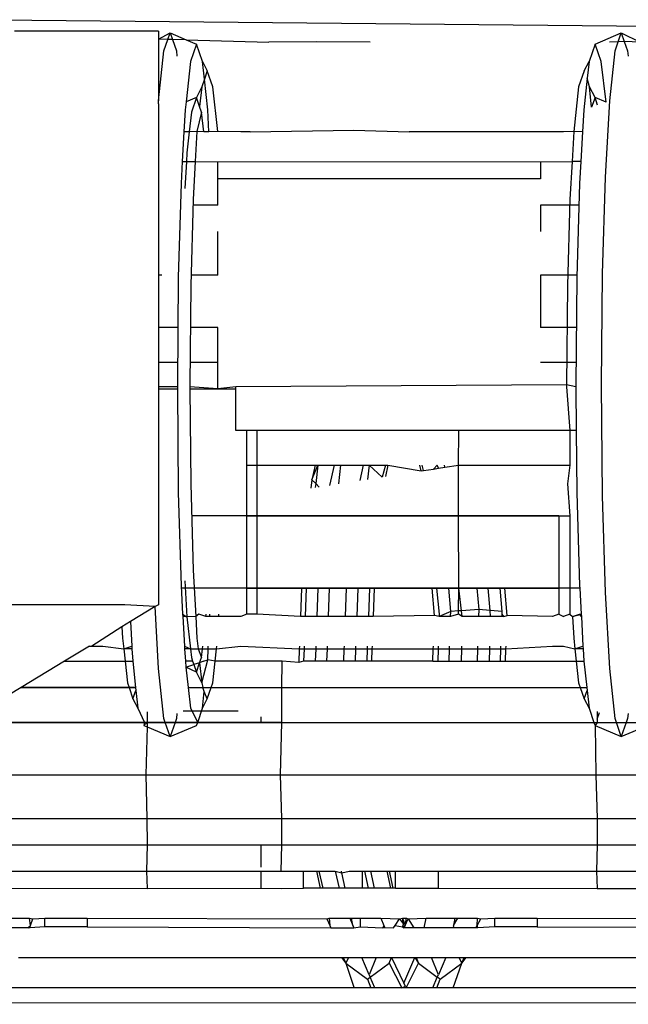
# Model space of a CAD drawing. Units: centimetres. Extents: x 100 to 894, y -40 to 266.
# Drawn here: x 751 to 752, y 50 to 52 of the extents above; entities that cross this region are included whole.
import ezdxf

# ---------------------------------------------------------------- set-up
doc = ezdxf.new("R2010")
doc.units = ezdxf.units.CM
doc.layers.add('Edges', color=7, linetype='Continuous')

# ---------------------------------------------------------------- blocks, each defined once
blk = doc.blocks.new('Executive Desk rs')
at = {"layer": 'Edges'}
for p, q in [((0.2985, 18.2108), (-0.8494, 18.2222)), ((-0.5176, 18.204), (-0.7469, 18.204)), ((-0.5176, 18.204), (-0.5176, 18.191)), ((-0.5176, 18.191), (-0.4988, 18.201)), ((-0.5024, 18.1908), (-0.5176, 18.191)), ((-0.5176, 18.191), (-0.5174, 18.0927)), ((-0.5087, 18.1724), (-0.5024, 18.1908)), ((-0.5024, 18.1908), (-0.4988, 18.201)), ((-0.4953, 18.1907), (-0.5024, 18.1908)), ((-0.4988, 18.201), (-0.4733, 18.1903)), ((-0.4988, 18.201), (-0.4953, 18.1907)), ((-0.4953, 18.1907), (-0.4889, 18.1724)), ((-0.4733, 18.1903), (-0.4953, 18.1907)), ((-0.4733, 18.1903), (-0.4569, 18.1834)), ((-0.4733, 18.1903), (-0.3418, 18.1865)), ((0.1782, 18.1834), (0.2201, 18.201)), ((0.2152, 18.187), (0.2201, 18.201)), ((0.2201, 18.201), (0.25, 18.1865)), ((0.2201, 18.201), (0.2248, 18.1874)), ((-0.5174, 18.0927), (-0.5087, 18.1724)), ((-0.4889, 18.1724), (-0.4881, 18.1642)), ((-0.4569, 18.1834), (-0.4665, 18.1557)), ((-0.4473, 18.1557), (-0.4569, 18.1834)), ((-0.2659, 18.1871), (-0.3418, 18.1865)), ((-0.1799, 18.1865), (-0.2659, 18.1871)), ((0.1782, 18.1834), (0.1686, 18.1557)), ((0.1878, 18.1557), (0.1782, 18.1834)), ((0.2152, 18.187), (0.2015, 18.1865)), ((0.2016, 18.0927), (0.2102, 18.1724)), ((0.2102, 18.1724), (0.2152, 18.187)), ((0.2248, 18.1874), (0.2152, 18.187)), ((0.2248, 18.1874), (0.23, 18.1724)), ((0.25, 18.1865), (0.2248, 18.1874)), ((0.23, 18.1724), (0.2309, 18.1642)), ((-0.4665, 18.1557), (-0.4735, 18.0914)), ((-0.4473, 18.1557), (-0.4396, 18.1409)), ((-0.4443, 18.1273), (-0.4473, 18.1557)), ((0.1608, 18.1409), (0.1686, 18.1557)), ((0.1686, 18.1557), (0.1657, 18.1289)), ((0.1961, 18.0908), (0.1878, 18.1557)), ((-0.4443, 18.1273), (-0.4484, 18.1153)), ((-0.4396, 18.1409), (-0.4443, 18.1273)), ((-0.439, 18.0785), (-0.4443, 18.1273)), ((-0.4307, 18.1153), (-0.4396, 18.1409)), ((0.1608, 18.1409), (0.1519, 18.1153)), ((0.1657, 18.1289), (0.1602, 18.0785)), ((0.1696, 18.1153), (0.1657, 18.1289)), ((-0.4484, 18.1153), (-0.4569, 18.0984)), ((-0.4484, 18.1153), (-0.4518, 18.0837)), ((-0.423, 18.0442), (-0.4307, 18.1153)), ((0.1519, 18.1153), (0.1443, 18.0442)), ((0.1728, 18.0828), (0.1696, 18.1153)), ((0.1782, 18.0984), (0.1696, 18.1153)), ((-0.4569, 18.0984), (-0.4735, 18.0914)), ((-0.4569, 18.0984), (-0.465, 18.075)), ((-0.4518, 18.0837), (-0.4569, 18.0984)), ((0.1782, 18.0984), (0.1728, 18.0828)), ((0.1961, 18.0908), (0.1782, 18.0984)), ((0.1824, 18.0861), (0.1782, 18.0984)), ((-0.5176, 18.0883), (-0.5174, 18.0927)), ((-0.5176, 18.0883), (-0.5176, 17.6369)), ((-0.4749, 18.0785), (-0.4768, 18.0433)), ((-0.4735, 18.0914), (-0.4749, 18.0785)), ((-0.4488, 18.075), (-0.4518, 18.0837)), ((-0.437, 18.0433), (-0.439, 18.0785)), ((0.1602, 18.0785), (0.1583, 18.0433)), ((0.1948, 17.9713), (0.2016, 18.0927)), ((-0.465, 18.075), (-0.4684, 18.0433)), ((-0.4488, 18.075), (-0.4561, 18.0442)), ((-0.4454, 18.0433), (-0.4488, 18.075)), ((-0.4768, 18.0433), (-0.4795, 17.9963)), ((-0.4684, 18.0433), (-0.4768, 18.0433)), ((-0.4684, 18.0433), (-0.4721, 18.0099)), ((-0.4561, 18.0442), (-0.4684, 18.0433)), ((-0.4561, 18.0442), (-0.4588, 17.9963)), ((-0.4454, 18.0433), (-0.4561, 18.0442)), ((-0.437, 18.0433), (-0.4454, 18.0433)), ((-0.423, 18.0442), (-0.437, 18.0433)), ((-0.3864, 18.0433), (-0.423, 18.0442)), ((-0.3715, 18.0433), (-0.3864, 18.0433)), ((-0.3715, 18.0433), (-0.2064, 18.046)), ((-0.2064, 18.046), (-0.118, 18.0433)), ((0.1277, 18.0433), (-0.118, 18.0433)), ((0.1443, 18.0442), (0.1277, 18.0433)), ((0.1443, 18.0442), (0.1416, 17.9963)), ((0.1583, 18.0433), (0.1443, 18.0442)), ((0.1583, 18.0433), (0.1556, 17.9963)), ((-0.4721, 18.0099), (-0.4728, 17.9963)), ((-0.4795, 17.9963), (-0.4814, 17.9609)), ((-0.4795, 17.9963), (-0.4728, 17.9963)), ((-0.4728, 17.9963), (-0.4753, 17.9529)), ((-0.4728, 17.9963), (-0.4588, 17.9963)), ((-0.4588, 17.9963), (-0.4622, 17.9358)), ((-0.4588, 17.9963), (-0.4231, 17.9958)), ((-0.4231, 17.9958), (0.1416, 17.9963)), ((-0.4231, 17.9684), (-0.4231, 17.9958)), ((0.0911, 17.9958), (0.0911, 17.9684)), ((0.1416, 17.9963), (0.1382, 17.9358)), ((0.1556, 17.9963), (0.1416, 17.9963)), ((0.1556, 17.9963), (0.1536, 17.9609)), ((0.0911, 17.9684), (-0.4231, 17.9684)), ((-0.4231, 17.9266), (-0.4231, 17.9684)), ((0.1903, 17.8173), (0.1948, 17.9713)), ((-0.4814, 17.9609), (-0.4858, 17.8118)), ((0.1536, 17.9609), (0.1493, 17.8118)), ((-0.4622, 17.9358), (-0.4661, 17.7984)), ((-0.4231, 17.9266), (-0.4624, 17.9266)), ((0.0911, 17.9266), (0.0911, 17.8848)), ((0.1526, 17.9266), (0.0911, 17.9266)), ((0.1382, 17.9358), (0.1342, 17.7984)), ((-0.4231, 17.8151), (-0.4231, 17.8848)), ((-0.5119, 17.8151), (-0.5176, 17.8151)), ((-0.4858, 17.8118), (-0.4873, 17.6403)), ((-0.4231, 17.8151), (-0.4657, 17.8151)), ((0.0911, 17.8151), (0.0911, 17.7315)), ((0.1494, 17.8151), (0.0911, 17.8151)), ((0.1493, 17.8118), (0.1478, 17.6403)), ((0.1887, 17.6403), (0.1903, 17.8173)), ((-0.4661, 17.7984), (-0.4676, 17.6403)), ((0.1342, 17.7984), (0.1328, 17.6403)), ((-0.4865, 17.7315), (-0.5176, 17.7315)), ((-0.4231, 17.7315), (-0.4668, 17.7315)), ((-0.4231, 17.6758), (-0.4231, 17.7315)), ((0.1486, 17.7315), (0.0911, 17.7315)), ((-0.487, 17.6758), (-0.5176, 17.6758)), ((-0.4231, 17.6758), (-0.4673, 17.6758)), ((-0.4231, 17.6339), (-0.4231, 17.6758)), ((0.1481, 17.6758), (0.0911, 17.6758)), ((-0.4873, 17.6403), (-0.4873, 17.6339)), ((-0.4676, 17.6403), (-0.4675, 17.6339)), ((0.1328, 17.6403), (-0.394, 17.6369)), ((0.1478, 17.6369), (0.1328, 17.6403)), ((0.1328, 17.6403), (0.1328, 17.6369)), ((0.1478, 17.6403), (0.1478, 17.6369)), ((0.1903, 17.4633), (0.1887, 17.6403)), ((-0.4873, 17.6369), (-0.5176, 17.6369)), ((-0.5176, 17.6369), (-0.5176, 17.6339)), ((-0.5176, 17.6339), (-0.4873, 17.6339)), ((-0.5176, 17.6339), (-0.5176, 17.2896)), ((-0.4873, 17.6339), (-0.4858, 17.4688)), ((-0.4231, 17.6339), (-0.4675, 17.6369)), ((-0.4675, 17.6339), (-0.4231, 17.6339)), ((-0.4675, 17.6339), (-0.4661, 17.4822)), ((-0.394, 17.6369), (-0.4231, 17.6339)), ((-0.4231, 17.6339), (-0.394, 17.6339)), ((-0.394, 17.6339), (-0.394, 17.6369)), ((-0.394, 17.5672), (-0.394, 17.6339)), ((0.1328, 17.6369), (0.1379, 17.5672)), ((0.1478, 17.6369), (0.1484, 17.5672)), ((-0.3764, 17.5672), (-0.394, 17.5672)), ((-0.3764, 17.5124), (-0.3764, 17.5672)), ((-0.3607, 17.5672), (-0.3764, 17.5672)), ((-0.3607, 17.5672), (-0.3607, 17.5124)), ((-0.0388, 17.5672), (-0.3607, 17.5672)), ((-0.0392, 17.5124), (-0.0388, 17.5672)), ((0.1379, 17.5672), (-0.0388, 17.5672)), ((0.1484, 17.5672), (0.1379, 17.5672)), ((0.1379, 17.5672), (0.1379, 17.5124)), ((0.1484, 17.5672), (0.1493, 17.4688)), ((-0.3764, 17.4313), (-0.3764, 17.5124)), ((-0.3764, 17.5124), (-0.3607, 17.5124)), ((-0.3607, 17.5124), (-0.3607, 17.4313)), ((-0.3607, 17.5124), (-0.2677, 17.5124)), ((-0.2728, 17.4889), (-0.2636, 17.5124)), ((-0.2677, 17.5124), (-0.2728, 17.4889)), ((-0.2677, 17.5124), (-0.2636, 17.5124)), ((-0.2636, 17.5124), (-0.2669, 17.4828)), ((-0.2636, 17.5124), (-0.2377, 17.5124)), ((-0.2377, 17.5124), (-0.2448, 17.4799)), ((-0.2377, 17.5124), (-0.2269, 17.5124)), ((-0.2303, 17.4822), (-0.2269, 17.5124)), ((-0.2269, 17.5124), (-0.1914, 17.5124)), ((-0.1914, 17.5124), (-0.1968, 17.4875)), ((-0.1914, 17.5124), (-0.1816, 17.5124)), ((-0.1816, 17.5124), (-0.1842, 17.4895)), ((-0.1816, 17.5124), (-0.1611, 17.4932)), ((-0.1816, 17.5124), (-0.1558, 17.5124)), ((-0.1558, 17.5124), (-0.1611, 17.4932)), ((-0.1518, 17.5124), (-0.1559, 17.494)), ((-0.1558, 17.5124), (-0.1518, 17.5124)), ((-0.1518, 17.5124), (-0.0991, 17.5029)), ((-0.0991, 17.5029), (-0.1012, 17.5124)), ((-0.0991, 17.5029), (-0.0953, 17.5035)), ((-0.0953, 17.5035), (-0.0972, 17.5124)), ((-0.0953, 17.5035), (-0.0794, 17.506)), ((-0.0794, 17.506), (-0.0732, 17.5124)), ((-0.0794, 17.506), (-0.071, 17.5074)), ((-0.071, 17.5074), (-0.0732, 17.5124)), ((-0.071, 17.5074), (-0.0609, 17.509)), ((-0.0609, 17.509), (-0.0616, 17.5124)), ((-0.0609, 17.509), (-0.0392, 17.5124)), ((-0.0392, 17.4313), (-0.0392, 17.5124)), ((-0.0392, 17.5124), (0.1379, 17.5124)), ((0.1379, 17.5124), (0.1342, 17.4822)), ((-0.4661, 17.4822), (-0.4622, 17.3448)), ((-0.2728, 17.4889), (-0.2744, 17.4753)), ((-0.2669, 17.4828), (-0.2728, 17.4889)), ((-0.2669, 17.4828), (-0.2676, 17.4764)), ((-0.2615, 17.4773), (-0.2669, 17.4828)), ((0.1342, 17.4822), (0.1379, 17.4313)), ((-0.4858, 17.4688), (-0.4814, 17.3197)), ((0.1493, 17.4688), (0.1536, 17.3197)), ((0.1948, 17.3093), (0.1903, 17.4633)), ((0.1203, 17.4313), (-0.4647, 17.4313)), ((-0.3764, 17.4313), (-0.3607, 17.4313)), ((-0.3764, 17.3163), (-0.3764, 17.4313)), ((-0.3607, 17.4313), (-0.0392, 17.4313)), ((-0.3607, 17.4313), (-0.3607, 17.3163)), ((-0.0389, 17.3163), (-0.0392, 17.4313)), ((-0.0392, 17.4313), (0.1379, 17.4313)), ((0.1203, 17.4313), (0.1203, 17.3163)), ((0.1379, 17.4313), (0.1379, 17.3549)), ((-0.4622, 17.3448), (-0.458, 17.271)), ((0.1379, 17.3549), (0.1382, 17.3448)), ((0.1382, 17.3448), (0.1379, 17.3163)), ((-0.4753, 17.3277), (-0.4721, 17.2707)), ((-0.4814, 17.3197), (-0.4789, 17.2745)), ((0.1203, 17.3163), (-0.4813, 17.3163)), ((-0.3764, 17.2745), (-0.3764, 17.3163)), ((-0.3764, 17.3163), (-0.3607, 17.3163)), ((-0.3607, 17.3163), (-0.3607, 17.2745)), ((-0.3607, 17.3163), (-0.2896, 17.3163)), ((-0.2896, 17.3163), (-0.2912, 17.271)), ((-0.2896, 17.3163), (-0.282, 17.3163)), ((-0.282, 17.3163), (-0.2836, 17.271)), ((-0.282, 17.3163), (-0.2634, 17.3163)), ((-0.2634, 17.3163), (-0.265, 17.271)), ((-0.2634, 17.3163), (-0.2449, 17.3163)), ((-0.2465, 17.271), (-0.2449, 17.3163)), ((-0.2449, 17.3163), (-0.2185, 17.3163)), ((-0.2185, 17.3163), (-0.2201, 17.271)), ((-0.2185, 17.3163), (-0.2, 17.3163)), ((-0.2, 17.3163), (-0.2016, 17.271)), ((-0.2, 17.3163), (-0.1814, 17.3163)), ((-0.1814, 17.3163), (-0.183, 17.271)), ((-0.1814, 17.3163), (-0.1738, 17.3163)), ((-0.1738, 17.3163), (-0.1754, 17.271)), ((-0.1738, 17.3163), (-0.0814, 17.3163)), ((-0.0777, 17.2724), (-0.0814, 17.3163)), ((-0.0814, 17.3163), (-0.0741, 17.3163)), ((-0.0697, 17.2745), (-0.0741, 17.3163)), ((-0.0741, 17.3163), (-0.0548, 17.3163)), ((-0.0517, 17.2791), (-0.0548, 17.3163)), ((-0.0548, 17.3163), (-0.0389, 17.3163)), ((-0.0394, 17.2799), (-0.0389, 17.3163)), ((-0.0389, 17.3163), (-0.0099, 17.3163)), ((-0.0344, 17.2802), (-0.0389, 17.3163)), ((-0.0099, 17.3163), (-0.007, 17.2819)), ((-0.0099, 17.3163), (0.0078, 17.3163)), ((0.0109, 17.2805), (0.0078, 17.3163)), ((0.0078, 17.3163), (0.0271, 17.3163)), ((0.0303, 17.2791), (0.0271, 17.3163)), ((0.0271, 17.3163), (0.0344, 17.3163)), ((0.0382, 17.2724), (0.0344, 17.3163)), ((0.0344, 17.3163), (0.1203, 17.3163)), ((0.1203, 17.3163), (0.1203, 17.2745)), ((0.1379, 17.3163), (0.1203, 17.3163)), ((0.1538, 17.3163), (0.1379, 17.3163)), ((0.1379, 17.3163), (0.1379, 17.2745)), ((0.1536, 17.3197), (0.1538, 17.3163)), ((0.1538, 17.3163), (0.1562, 17.2745)), ((0.2016, 17.1879), (0.1948, 17.3093)), ((-0.5713, 17.2896), (-22.1757, 17.2896)), ((-0.5229, 17.2869), (-0.5713, 17.2896)), ((-0.5229, 17.2869), (-0.5621, 17.2628)), ((-0.5176, 17.2896), (-0.5229, 17.2869)), ((-0.5174, 17.1879), (-0.5229, 17.2869)), ((-0.0517, 17.2791), (-0.0703, 17.271)), ((-0.052, 17.271), (-0.0517, 17.2791)), ((-0.0394, 17.2799), (-0.0517, 17.2791)), ((-0.0395, 17.2745), (-0.0394, 17.2799)), ((-0.0344, 17.2802), (-0.0394, 17.2799)), ((-0.007, 17.2819), (-0.0344, 17.2802)), ((-0.0333, 17.271), (-0.0344, 17.2802)), ((-0.007, 17.2819), (-0.0073, 17.271)), ((0.0109, 17.2805), (-0.007, 17.2819)), ((0.0303, 17.2791), (0.0109, 17.2805)), ((0.0117, 17.271), (0.0109, 17.2805)), ((0.0301, 17.2745), (0.0303, 17.2791)), ((-0.5621, 17.2628), (-0.5757, 17.2547)), ((-0.5621, 17.2628), (-0.5599, 17.2235)), ((-0.4789, 17.2745), (-0.4787, 17.271)), ((-0.4789, 17.2745), (-0.4721, 17.2707)), ((-0.4721, 17.2707), (-0.4787, 17.271)), ((-0.4787, 17.271), (-0.4761, 17.2235)), ((-0.458, 17.271), (-0.4721, 17.2707)), ((-0.4721, 17.2707), (-0.4665, 17.2193)), ((-0.4532, 17.2745), (-0.458, 17.271)), ((-0.458, 17.271), (-0.4561, 17.2364)), ((-0.4418, 17.271), (-0.4532, 17.2745)), ((-0.4418, 17.271), (-0.4416, 17.2745)), ((-0.4358, 17.271), (-0.4418, 17.271)), ((-0.4358, 17.271), (-0.4357, 17.2745)), ((-0.4214, 17.271), (-0.4358, 17.271)), ((-0.4214, 17.271), (-0.4213, 17.2745)), ((-0.3864, 17.271), (-0.4214, 17.271)), ((-0.3764, 17.2745), (-0.3864, 17.271)), ((-0.3607, 17.2745), (-0.3764, 17.2745)), ((-0.2912, 17.271), (-0.3607, 17.2745)), ((-0.2836, 17.271), (-0.2912, 17.271)), ((-0.265, 17.271), (-0.2836, 17.271)), ((-0.2465, 17.271), (-0.265, 17.271)), ((-0.2201, 17.271), (-0.2465, 17.271)), ((-0.2016, 17.271), (-0.2201, 17.271)), ((-0.183, 17.271), (-0.2016, 17.271)), ((-0.1754, 17.271), (-0.183, 17.271)), ((-0.0777, 17.2724), (-0.1754, 17.271)), ((-0.0703, 17.271), (-0.0777, 17.2724)), ((-0.0703, 17.271), (-0.0697, 17.2745)), ((-0.052, 17.271), (-0.0703, 17.271)), ((-0.0395, 17.2745), (-0.052, 17.271)), ((-0.0333, 17.271), (-0.0395, 17.2745)), ((-0.0073, 17.271), (-0.0333, 17.271)), ((0.0117, 17.271), (-0.0073, 17.271)), ((0.03, 17.271), (0.0117, 17.271)), ((0.03, 17.271), (0.0301, 17.2745)), ((0.0327, 17.271), (0.03, 17.271)), ((0.0327, 17.271), (0.0301, 17.2745)), ((0.0327, 17.271), (0.0382, 17.2724)), ((0.1105, 17.271), (0.0382, 17.2724)), ((0.1203, 17.2745), (0.1105, 17.271)), ((0.1203, 17.2745), (0.1277, 17.271)), ((0.1379, 17.2745), (0.1277, 17.271)), ((0.1379, 17.2745), (0.1423, 17.271)), ((0.1423, 17.271), (0.1536, 17.2745)), ((0.1423, 17.271), (0.1562, 17.2745)), ((0.1423, 17.271), (0.1443, 17.2364)), ((0.1536, 17.2745), (0.1562, 17.2745)), ((0.1564, 17.271), (0.1536, 17.2745)), ((0.1562, 17.2745), (0.1564, 17.271)), ((0.1564, 17.271), (0.159, 17.2235)), ((-0.5757, 17.2547), (-0.6234, 17.2235)), ((-0.5757, 17.2547), (-0.5747, 17.2364)), ((-0.5747, 17.2364), (-0.5728, 17.2193)), ((-0.4561, 17.2364), (-0.4543, 17.2193)), ((0.1443, 17.2364), (0.1461, 17.2193)), ((-0.6274, 17.2235), (-0.667, 17.1997)), ((-0.6274, 17.2235), (-0.6234, 17.2235)), ((-0.6234, 17.2235), (-0.6061, 17.2235)), ((-0.6061, 17.2235), (-0.5728, 17.2193)), ((-0.5728, 17.2193), (-0.5599, 17.2235)), ((-0.5597, 17.2193), (-0.5728, 17.2193)), ((-0.5728, 17.2193), (-0.5707, 17.1997)), ((-0.5599, 17.2235), (-0.5597, 17.2193)), ((-0.5597, 17.2193), (-0.5585, 17.1997)), ((-0.4761, 17.2235), (-0.4665, 17.2193)), ((-0.4761, 17.2235), (-0.4758, 17.2193)), ((-0.4665, 17.2193), (-0.4758, 17.2193)), ((-0.4758, 17.2193), (-0.4746, 17.1997)), ((-0.4665, 17.2193), (-0.465, 17.2056)), ((-0.4665, 17.2193), (-0.4543, 17.2193)), ((-0.4543, 17.2193), (-0.4473, 17.2193)), ((-0.4543, 17.2193), (-0.4488, 17.2056)), ((-0.4488, 17.2056), (-0.4473, 17.2193)), ((-0.4473, 17.2193), (-0.4469, 17.2235)), ((-0.4473, 17.2193), (-0.4382, 17.2193)), ((-0.439, 17.2021), (-0.4382, 17.2193)), ((-0.4382, 17.2193), (-0.438, 17.2235)), ((-0.4382, 17.2193), (-0.4249, 17.2193)), ((-0.427, 17.1997), (-0.4249, 17.2193)), ((-0.4249, 17.2193), (-0.4244, 17.2235)), ((-0.4249, 17.2193), (-0.3864, 17.2235)), ((-0.3864, 17.2235), (-0.2931, 17.2193)), ((-0.2931, 17.2193), (-0.2938, 17.1975)), ((-0.2929, 17.2235), (-0.2931, 17.2193)), ((-0.2931, 17.2193), (-0.2855, 17.2193)), ((-0.2855, 17.2193), (-0.2866, 17.1997)), ((-0.2853, 17.2235), (-0.2855, 17.2193)), ((-0.2855, 17.2193), (-0.2668, 17.2193)), ((-0.2668, 17.2193), (-0.2675, 17.1997)), ((-0.2666, 17.2235), (-0.2668, 17.2193)), ((-0.2668, 17.2193), (-0.2483, 17.2193)), ((-0.249, 17.1997), (-0.2483, 17.2193)), ((-0.2483, 17.2193), (-0.2481, 17.2235)), ((-0.2483, 17.2193), (-0.222, 17.2193)), ((-0.222, 17.2193), (-0.2227, 17.1997)), ((-0.2218, 17.2235), (-0.222, 17.2193)), ((-0.222, 17.2193), (-0.2035, 17.2193)), ((-0.2035, 17.2193), (-0.2042, 17.1997)), ((-0.2033, 17.2235), (-0.2035, 17.2193)), ((-0.2035, 17.2193), (-0.1849, 17.2193)), ((-0.1849, 17.2193), (-0.1856, 17.1997)), ((-0.1847, 17.2235), (-0.1849, 17.2193)), ((-0.1849, 17.2193), (-0.1772, 17.2193)), ((-0.1772, 17.2193), (-0.1779, 17.1997)), ((-0.177, 17.2235), (-0.1772, 17.2193)), ((-0.1772, 17.2193), (-0.0796, 17.2193)), ((-0.0802, 17.1997), (-0.0796, 17.2193)), ((-0.0796, 17.2193), (-0.0794, 17.2235)), ((-0.0796, 17.2193), (-0.0714, 17.2193)), ((-0.072, 17.1997), (-0.0714, 17.2193)), ((-0.0714, 17.2193), (-0.0713, 17.2235)), ((-0.0714, 17.2193), (-0.0537, 17.2193)), ((-0.0544, 17.1997), (-0.0537, 17.2193)), ((-0.0537, 17.2193), (-0.0536, 17.2235)), ((-0.0537, 17.2193), (-0.0341, 17.2193)), ((-0.0348, 17.1997), (-0.0341, 17.2193)), ((-0.0341, 17.2193), (-0.034, 17.2235)), ((-0.0341, 17.2193), (-0.0091, 17.2193)), ((-0.0091, 17.2193), (-0.0098, 17.1997)), ((-0.009, 17.2235), (-0.0091, 17.2193)), ((-0.0091, 17.2193), (0.0105, 17.2193)), ((0.0098, 17.1997), (0.0105, 17.2193)), ((0.0105, 17.2193), (0.0107, 17.2235)), ((0.0105, 17.2193), (0.0282, 17.2193)), ((0.0275, 17.1997), (0.0282, 17.2193)), ((0.0282, 17.2193), (0.0283, 17.2235)), ((0.0282, 17.2193), (0.0363, 17.2193)), ((0.0356, 17.1997), (0.0363, 17.2193)), ((0.0363, 17.2193), (0.0365, 17.2235)), ((0.0363, 17.2193), (0.1105, 17.2235)), ((0.1105, 17.2235), (0.1277, 17.2235)), ((0.1277, 17.2235), (0.1461, 17.2193)), ((0.1461, 17.2193), (0.159, 17.2235)), ((0.1461, 17.2193), (0.1482, 17.1997)), ((0.1593, 17.2193), (0.1461, 17.2193)), ((0.159, 17.2235), (0.1593, 17.2193)), ((0.1593, 17.2193), (0.1605, 17.1997)), ((-0.667, 17.1997), (-0.7365, 17.1579)), ((-0.667, 17.1997), (-0.5707, 17.1997)), ((-0.5707, 17.1997), (-0.5585, 17.1997)), ((-0.5707, 17.1997), (-0.567, 17.1653)), ((-0.5585, 17.1997), (-0.5539, 17.1579)), ((-0.4746, 17.1997), (-0.4736, 17.1902)), ((-0.463, 17.1997), (-0.4746, 17.1997)), ((-0.465, 17.2056), (-0.463, 17.1997)), ((-0.463, 17.1997), (-0.4612, 17.1945)), ((-0.4518, 17.1969), (-0.4488, 17.2056)), ((-0.4458, 17.1997), (-0.4518, 17.1969)), ((-0.4484, 17.1653), (-0.439, 17.2021)), ((-0.4458, 17.1997), (-0.439, 17.2021)), ((-0.427, 17.1997), (-0.439, 17.2021)), ((-0.4307, 17.1653), (-0.427, 17.1997)), ((-0.3204, 17.1997), (-0.427, 17.1997)), ((-0.3207, 17.1579), (-0.3204, 17.1997)), ((-0.2938, 17.1975), (-0.3204, 17.1997)), ((-0.2866, 17.1997), (-0.2938, 17.1975)), ((-0.2675, 17.1997), (-0.2866, 17.1997)), ((-0.249, 17.1997), (-0.2675, 17.1997)), ((-0.2227, 17.1997), (-0.249, 17.1997)), ((-0.2042, 17.1997), (-0.2227, 17.1997)), ((-0.1856, 17.1997), (-0.2042, 17.1997)), ((-0.1779, 17.1997), (-0.1856, 17.1997)), ((-0.0802, 17.1997), (-0.1779, 17.1997)), ((-0.0802, 17.1997), (-0.072, 17.1997)), ((-0.072, 17.1997), (-0.0544, 17.1997)), ((-0.0544, 17.1997), (-0.0348, 17.1997)), ((-0.0348, 17.1997), (-0.0098, 17.1997)), ((-0.0098, 17.1997), (0.0098, 17.1997)), ((0.0098, 17.1997), (0.0275, 17.1997)), ((0.0275, 17.1997), (0.0356, 17.1997)), ((0.0356, 17.1997), (0.1482, 17.1997)), ((0.1482, 17.1997), (0.1519, 17.1653)), ((0.1482, 17.1997), (0.1605, 17.1997)), ((0.1605, 17.1997), (0.165, 17.1579)), ((-0.5087, 17.1082), (-0.5174, 17.1879)), ((-0.4736, 17.1902), (-0.4612, 17.1945)), ((-0.4569, 17.1822), (-0.4736, 17.1902)), ((-0.4736, 17.1902), (-0.4701, 17.1579)), ((-0.4518, 17.1969), (-0.4612, 17.1945)), ((-0.4612, 17.1945), (-0.4569, 17.1822)), ((-0.4569, 17.1822), (-0.4518, 17.1969)), ((-0.4518, 17.1969), (-0.4484, 17.1653)), ((0.2102, 17.1082), (0.2016, 17.1879)), ((-0.4484, 17.1653), (-0.4569, 17.1822)), ((-0.7365, 17.1579), (-0.7891, 17.1262)), ((-0.7365, 17.1579), (-0.5644, 17.1579)), ((-0.5539, 17.1579), (-0.7365, 17.1579)), ((-0.567, 17.1653), (-0.5644, 17.1579)), ((-0.5644, 17.1579), (-0.5539, 17.1579)), ((-0.5644, 17.1579), (-0.5581, 17.1397)), ((-0.5581, 17.1397), (-0.5534, 17.1533)), ((-0.5539, 17.1579), (-0.5534, 17.1533)), ((-0.5534, 17.1533), (-0.5504, 17.1249)), ((-0.4701, 17.1579), (-0.4665, 17.1249)), ((-0.4701, 17.1579), (-0.447, 17.1579)), ((-0.4484, 17.1653), (-0.447, 17.1579)), ((-0.4444, 17.1516), (-0.447, 17.1579)), ((-0.447, 17.1579), (-0.4333, 17.1579)), ((-0.4396, 17.1397), (-0.4333, 17.1579)), ((-0.4333, 17.1579), (-0.4307, 17.1653)), ((-0.4333, 17.1579), (-0.3207, 17.1579)), ((-0.3207, 17.1022), (-0.3207, 17.1579)), ((-0.3207, 17.1579), (0.1545, 17.1579)), ((0.1519, 17.1653), (0.1545, 17.1579)), ((0.1545, 17.1579), (0.165, 17.1579)), ((0.1545, 17.1579), (0.1608, 17.1397)), ((0.1608, 17.1397), (0.1655, 17.1533)), ((0.165, 17.1579), (0.1655, 17.1533)), ((0.1655, 17.1533), (0.1686, 17.1249)), ((-0.5581, 17.1397), (-0.5504, 17.1249)), ((-0.4473, 17.1249), (-0.4444, 17.1516)), ((-0.4473, 17.1249), (-0.4396, 17.1397)), ((-0.4396, 17.1397), (-0.4444, 17.1516)), ((0.1608, 17.1397), (0.1686, 17.1249)), ((-0.5504, 17.1249), (-0.5395, 17.1022)), ((-0.4665, 17.1249), (-0.4549, 17.1022)), ((-0.4549, 17.1022), (-0.4473, 17.1249)), ((0.1686, 17.1249), (0.1761, 17.1022)), ((-0.5353, 17.1188), (-0.5353, 17.1022)), ((-0.5067, 17.1022), (-0.5087, 17.1082)), ((-0.4889, 17.1082), (-0.491, 17.1022)), ((-0.4881, 17.1163), (-0.4889, 17.1082)), ((-0.3903, 17.1202), (-0.4782, 17.1202)), ((-0.3542, 17.1109), (-0.3542, 17.1022)), ((0.1817, 17.1196), (0.1816, 17.1072)), ((0.1816, 17.1072), (0.1854, 17.1181)), ((0.1816, 17.1072), (0.1816, 17.1022)), ((0.2123, 17.1022), (0.2102, 17.1082)), ((0.23, 17.1082), (0.2279, 17.1022)), ((0.2309, 17.1163), (0.23, 17.1082)), ((-0.7891, 17.1022), (-0.5395, 17.1022)), ((-0.3207, 17.1022), (-0.7574, 17.1022)), ((-0.5408, 17.0972), (-0.5353, 17.1022)), ((-0.5395, 17.1022), (-0.5408, 17.0972)), ((-0.5408, 17.0972), (-0.5355, 17.095)), ((-0.5395, 17.1022), (-0.5353, 17.1022)), ((-0.5355, 17.095), (-0.5378, 17.0185)), ((-0.5353, 17.1022), (-0.5355, 17.095)), ((-0.5355, 17.095), (-0.4988, 17.0796)), ((-0.5353, 17.1022), (-0.5067, 17.1022)), ((-0.4988, 17.0796), (-0.5067, 17.1022)), ((-0.5067, 17.1022), (-0.491, 17.1022)), ((-0.491, 17.1022), (-0.4988, 17.0796)), ((-0.4988, 17.0796), (-0.4569, 17.0972)), ((-0.491, 17.1022), (-0.4549, 17.1022)), ((-0.4569, 17.0972), (-0.4549, 17.1022)), ((-0.4549, 17.1022), (-0.3542, 17.1022)), ((-0.3542, 17.1022), (-0.3207, 17.1022)), ((-0.3232, 17.0185), (-0.3207, 17.1022)), ((-0.3207, 17.1022), (0.1761, 17.1022)), ((0.1761, 17.1022), (0.1816, 17.1022)), ((0.1761, 17.1022), (0.1782, 17.0972)), ((0.1816, 17.1022), (0.1782, 17.0972)), ((0.1782, 17.0972), (0.1794, 17.0185)), ((0.1782, 17.0972), (0.2201, 17.0796)), ((0.1816, 17.1022), (0.2123, 17.1022)), ((0.2201, 17.0796), (0.2123, 17.1022)), ((0.2123, 17.1022), (0.2279, 17.1022)), ((0.2279, 17.1022), (0.2201, 17.0796)), ((0.2201, 17.0796), (0.262, 17.0972)), ((0.2279, 17.1022), (0.264, 17.1022)), ((-1.0386, 17.0185), (-0.5378, 17.0185)), ((-0.5378, 17.0185), (-0.5362, 16.9489)), ((-0.5378, 17.0185), (-0.3232, 17.0185)), ((-0.3232, 17.0185), (0.1794, 17.0185)), ((-0.3209, 16.9489), (-0.3232, 17.0185)), ((0.1794, 17.0185), (0.1817, 16.9489)), ((0.1794, 17.0185), (0.3944, 17.0185)), ((-1.0378, 16.9489), (-0.5362, 16.9489)), ((-0.5362, 16.9489), (-0.5357, 16.907)), ((-0.5362, 16.9489), (-0.3209, 16.9489)), ((-0.3209, 16.9489), (0.1817, 16.9489)), ((-0.3209, 16.907), (-0.3209, 16.9489)), ((0.1817, 16.9489), (0.1816, 16.907)), ((0.1817, 16.9489), (0.3959, 16.9489)), ((-1.0377, 16.907), (-0.5357, 16.907)), ((-0.5357, 16.907), (-0.5367, 16.8652)), ((-0.5357, 16.907), (-0.3542, 16.907)), ((-0.3542, 16.907), (-0.3542, 16.8715)), ((-0.3542, 16.907), (-0.3209, 16.907)), ((-0.3219, 16.8652), (-0.3209, 16.907)), ((-0.3209, 16.907), (0.1816, 16.907)), ((0.1816, 16.907), (0.1806, 16.8652)), ((0.1816, 16.907), (0.363, 16.907)), ((-0.7891, 16.8652), (-0.5367, 16.8652)), ((-0.5367, 16.8652), (-0.5352, 16.8373)), ((-0.5367, 16.8652), (-0.3542, 16.8652)), ((-0.3542, 16.8652), (-0.3542, 16.8378)), ((-0.3542, 16.8652), (-0.3219, 16.8652)), ((-0.3219, 16.8652), (-0.2866, 16.8652)), ((-0.2866, 16.8378), (-0.2866, 16.8652)), ((-0.2866, 16.8652), (-0.2657, 16.8652)), ((-0.2657, 16.8652), (-0.2597, 16.8378)), ((-0.2657, 16.8652), (-0.2617, 16.8652)), ((-0.2617, 16.8652), (-0.2557, 16.8378)), ((-0.2617, 16.8652), (-0.2357, 16.8652)), ((-0.2357, 16.8652), (-0.2297, 16.8378)), ((-0.2357, 16.8652), (-0.2255, 16.8624)), ((-0.2255, 16.8624), (-0.2258, 16.8652)), ((-0.2255, 16.8624), (-0.2134, 16.8652)), ((-0.2201, 16.8378), (-0.2255, 16.8624)), ((-0.2134, 16.8652), (-0.1894, 16.8652)), ((-0.193, 16.8652), (-0.193, 16.8378)), ((-0.1894, 16.8652), (-0.1834, 16.8379)), ((-0.1894, 16.8652), (-0.1798, 16.8652)), ((-0.1798, 16.8652), (-0.1738, 16.8378)), ((-0.1798, 16.8652), (-0.1538, 16.8652)), ((-0.1538, 16.8652), (-0.1478, 16.8378)), ((-0.1538, 16.8652), (-0.1498, 16.8652)), ((-0.1498, 16.8652), (-0.1438, 16.8378)), ((-0.1498, 16.8652), (-0.1395, 16.8652)), ((-0.1395, 16.8378), (-0.1395, 16.8652)), ((-0.1395, 16.8652), (-0.072, 16.8652)), ((-0.072, 16.8652), (-0.072, 16.8378)), ((-0.072, 16.8652), (0.1806, 16.8652)), ((0.1806, 16.8652), (0.1818, 16.8373)), ((0.1806, 16.8652), (0.363, 16.8652)), ((-0.7891, 16.8378), (-0.5352, 16.8373)), ((-0.5352, 16.8373), (-0.3542, 16.8378)), ((-0.3542, 16.8378), (-0.321, 16.8373)), ((-0.321, 16.8373), (-0.2866, 16.8378)), ((-0.2597, 16.8378), (-0.2866, 16.8378)), ((-0.2557, 16.8378), (-0.2597, 16.8378)), ((-0.2297, 16.8378), (-0.2557, 16.8378)), ((-0.2201, 16.8378), (-0.2297, 16.8378)), ((-0.1834, 16.8379), (-0.2201, 16.8378)), ((-0.1738, 16.8378), (-0.1834, 16.8379)), ((-0.1478, 16.8378), (-0.1738, 16.8378)), ((-0.1438, 16.8378), (-0.1478, 16.8378)), ((-0.1395, 16.8378), (-0.1438, 16.8378)), ((-0.1395, 16.8378), (-0.072, 16.8378)), ((-0.072, 16.8378), (0.1818, 16.8373)), ((0.1818, 16.8373), (0.363, 16.8378)), ((-0.754, 16.7903), (-0.7227, 16.7903)), ((-0.7254, 16.775), (-0.7211, 16.7786)), ((-0.7211, 16.7786), (-0.7227, 16.7903)), ((-0.7227, 16.7903), (-0.7175, 16.7894)), ((-0.7223, 16.775), (-0.7211, 16.7786)), ((-0.6985, 16.7766), (-0.7223, 16.775)), ((-0.7211, 16.7786), (-0.7175, 16.7894)), ((-0.7175, 16.7894), (-0.6985, 16.7903)), ((-0.6985, 16.7766), (-0.6985, 16.7903)), ((-0.6985, 16.7903), (-0.631, 16.7903)), ((-0.631, 16.7766), (-0.6985, 16.7766)), ((-0.631, 16.7903), (-0.631, 16.7766)), ((-0.631, 16.7903), (-0.2491, 16.7894)), ((-0.631, 16.7766), (-0.243, 16.775)), ((-0.2491, 16.7894), (-0.2453, 16.7903)), ((-0.2491, 16.7894), (-0.2446, 16.7786)), ((-0.2453, 16.7903), (-0.2446, 16.7786)), ((-0.2453, 16.7903), (-0.2125, 16.7903)), ((-0.2446, 16.7786), (-0.243, 16.775)), ((-0.2125, 16.7903), (-0.2076, 16.7786)), ((-0.2125, 16.7903), (-0.2097, 16.7903)), ((-0.2076, 16.7786), (-0.2097, 16.7903)), ((-0.2097, 16.7903), (-0.196, 16.7903)), ((-0.2076, 16.7786), (-0.206, 16.775)), ((-0.206, 16.775), (-0.196, 16.7766)), ((-0.196, 16.7903), (-0.196, 16.7766)), ((-0.196, 16.7903), (-0.1633, 16.7903)), ((-0.196, 16.7766), (-0.16, 16.775)), ((-0.1633, 16.7903), (-0.1584, 16.7786)), ((-0.1633, 16.7903), (-0.1332, 16.7894)), ((-0.1584, 16.7786), (-0.16, 16.775)), ((-0.1584, 16.7786), (-0.157, 16.7754)), ((-0.1427, 16.775), (-0.1403, 16.7786)), ((-0.1403, 16.7786), (-0.1332, 16.7894)), ((-0.1403, 16.7786), (-0.1285, 16.7766)), ((-0.1332, 16.7894), (-0.1285, 16.7903)), ((-0.1332, 16.7894), (-0.1268, 16.7804)), ((-0.1268, 16.7804), (-0.1285, 16.7903)), ((-0.1285, 16.7903), (-0.1244, 16.7786)), ((-0.1285, 16.7903), (-0.1224, 16.7903)), ((-0.1285, 16.7766), (-0.1268, 16.7804)), ((-0.1285, 16.7766), (-0.1244, 16.7786)), ((-0.1285, 16.7766), (-0.1259, 16.775)), ((-0.1259, 16.775), (-0.1244, 16.7786)), ((-0.1244, 16.7786), (-0.1224, 16.7903)), ((-0.1244, 16.7786), (-0.1198, 16.7894)), ((-0.1224, 16.7903), (-0.1198, 16.7894)), ((-0.1198, 16.7894), (-0.0911, 16.7903)), ((-0.1198, 16.7894), (-0.1103, 16.775)), ((-0.0938, 16.775), (-0.0911, 16.7903)), ((-0.0911, 16.7903), (-0.0453, 16.7903)), ((-0.0474, 16.7786), (-0.048, 16.775)), ((-0.0453, 16.7903), (-0.0474, 16.7786)), ((-0.0474, 16.7786), (-0.0405, 16.7903)), ((-0.0453, 16.7903), (-0.0405, 16.7903)), ((-0.0405, 16.7903), (-0.0091, 16.7903)), ((-0.0119, 16.775), (-0.0098, 16.7786)), ((-0.0098, 16.7786), (-0.0091, 16.7903)), ((-0.0098, 16.7786), (-0.0039, 16.7894)), ((-0.0088, 16.775), (-0.0098, 16.7786)), ((-0.0091, 16.7903), (-0.0039, 16.7894)), ((0.0186, 16.7766), (-0.0088, 16.775)), ((-0.0039, 16.7894), (0.0186, 16.7903)), ((0.0186, 16.7766), (0.0186, 16.7903)), ((0.0186, 16.7903), (0.0862, 16.7903)), ((0.0862, 16.7766), (0.0186, 16.7766)), ((0.0862, 16.7903), (0.0862, 16.7766)), ((0.0862, 16.7903), (0.4604, 16.7894)), ((0.0862, 16.7766), (0.4665, 16.775)), ((-0.7254, 16.775), (-0.7616, 16.775)), ((-0.7223, 16.775), (-0.7254, 16.775)), ((-0.243, 16.775), (-0.206, 16.775)), ((-0.16, 16.775), (-0.157, 16.7754)), ((-0.157, 16.7754), (-0.1427, 16.775)), ((-0.1103, 16.775), (-0.1259, 16.775)), ((-0.0938, 16.775), (-0.1103, 16.775)), ((-0.048, 16.775), (-0.0938, 16.775)), ((-0.0119, 16.775), (-0.048, 16.775)), ((-0.0088, 16.775), (-0.0119, 16.775)), ((-0.7406, 16.7275), (-0.2259, 16.7275)), ((-0.2259, 16.7275), (-0.2191, 16.7183)), ((-0.2259, 16.7275), (-0.2229, 16.7275)), ((-0.2229, 16.7275), (-0.2191, 16.7183)), ((-0.2229, 16.7275), (-0.2146, 16.7275)), ((-0.2146, 16.7275), (-0.2191, 16.7183)), ((-0.2191, 16.7183), (-0.1845, 16.6928)), ((-0.2191, 16.7183), (-0.2066, 16.6819)), ((-0.2146, 16.7275), (-0.1932, 16.7275)), ((-0.1816, 16.6999), (-0.1932, 16.7275)), ((-0.1932, 16.7275), (-0.1706, 16.7275)), ((-0.1706, 16.7275), (-0.1816, 16.6999)), ((-0.18, 16.6961), (-0.1499, 16.7183)), ((-0.1706, 16.7275), (-0.146, 16.7275)), ((-0.1499, 16.7183), (-0.146, 16.7275)), ((-0.1499, 16.7183), (-0.1295, 16.679)), ((-0.146, 16.7275), (-0.1263, 16.6867)), ((-0.146, 16.7275), (-0.109, 16.7275)), ((-0.1263, 16.6867), (-0.109, 16.7275)), ((-0.1226, 16.679), (-0.1032, 16.7183)), ((-0.109, 16.7275), (-0.1032, 16.7183)), ((-0.109, 16.7275), (-0.1064, 16.7275)), ((-0.1032, 16.7183), (-0.1064, 16.7275)), ((-0.1064, 16.7275), (-0.0824, 16.7275)), ((-0.1032, 16.7183), (-0.0731, 16.6961)), ((-0.0714, 16.6999), (-0.0824, 16.7275)), ((-0.0824, 16.7275), (-0.0598, 16.7275)), ((-0.0598, 16.7275), (-0.0714, 16.6999)), ((-0.0686, 16.6928), (-0.034, 16.7183)), ((-0.0598, 16.7275), (-0.0385, 16.7275)), ((-0.0476, 16.679), (-0.034, 16.7183)), ((-0.034, 16.7183), (-0.0385, 16.7275)), ((-0.0385, 16.7275), (-0.0301, 16.7275)), ((-0.034, 16.7183), (-0.0301, 16.7275)), ((-0.034, 16.7183), (-0.0271, 16.7275)), ((-0.0301, 16.7275), (-0.0271, 16.7275)), ((-0.0271, 16.7275), (0.4836, 16.7275)), ((-0.1816, 16.6999), (-0.18, 16.6961)), ((-0.0731, 16.6961), (-0.0714, 16.6999)), ((-0.2066, 16.6819), (-0.2054, 16.679)), ((-0.1845, 16.6928), (-0.18, 16.6961)), ((-0.1845, 16.6928), (-0.179, 16.679)), ((-0.1728, 16.679), (-0.18, 16.6961)), ((-0.1295, 16.679), (-0.124, 16.6819)), ((-0.124, 16.6819), (-0.1263, 16.6867)), ((-0.124, 16.6819), (-0.1226, 16.679)), ((-0.0803, 16.679), (-0.0731, 16.6961)), ((-0.0741, 16.679), (-0.0686, 16.6928)), ((-0.0686, 16.6928), (-0.0731, 16.6961)), ((-0.2054, 16.679), (-0.7611, 16.679)), ((-0.179, 16.679), (-0.2054, 16.679)), ((-0.1728, 16.679), (-0.179, 16.679)), ((-0.1295, 16.679), (-0.1728, 16.679)), ((-0.1226, 16.679), (-0.1295, 16.679)), ((-0.0803, 16.679), (-0.1226, 16.679)), ((-0.0741, 16.679), (-0.0803, 16.679)), ((-0.0476, 16.679), (-0.0741, 16.679)), ((0.5042, 16.679), (-0.0476, 16.679)), ((13.1043, 16.653), (-3.9089, 16.6555))]:
    blk.add_line(p, q, dxfattribs=at)

msp = doc.modelspace()

# ---------------------------------------------------------------- block references
msp.add_blockref('Executive Desk rs', (751.8212, 33.7842))

doc.saveas('drawing.dxf')
